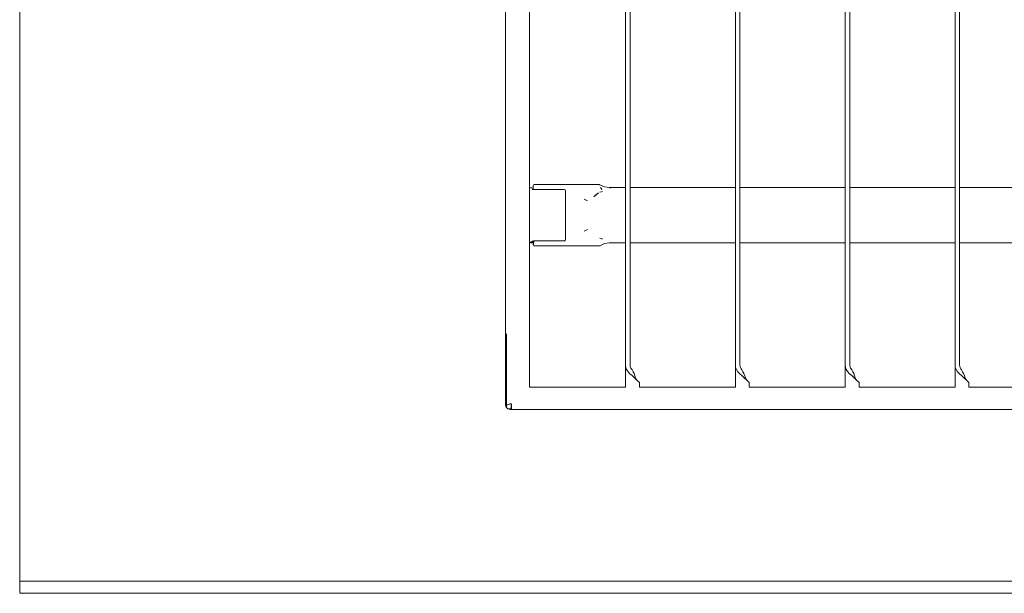
# Model space of a CAD drawing. Units: centimetres. Extents: x -18 to 18.3, y -3.8 to 10.3.
# Drawn here: x 1.4 to 5.8, y 0.3 to 2.9 of the extents above; entities that cross this region are included whole.
import ezdxf

# ---------------------------------------------------------------- set-up
doc = ezdxf.new("R2010")
doc.units = ezdxf.units.CM
doc.header["$MEASUREMENT"] = 0
doc.layers.add('Livello 1', color=7, linetype='Continuous')

msp = doc.modelspace()

# ---------------------------------------------------------------- linework, layer by layer
at = {"layer": 'Livello 1', "color": 250, "lineweight": 9}
for points, knots in [([(1.35932, 5.33654), (1.35932, 5.33654), (1.35932, 5.54307), (1.35932, 5.54307), (1.35932, 5.54307), (1.35932, 5.54307), (1.36052, 5.54557), (1.36052, 5.54557), (1.36052, 5.54557), (1.36052, 5.54557), (1.36352, 5.54656), (1.36352, 5.54656), (1.36352, 5.54656), (1.36352, 5.54656), (13.9377, 5.54656), (13.9377, 5.54656), (13.9377, 5.54656), (13.9377, 5.54656), (13.94069, 5.54557), (13.94069, 5.54557), (13.94069, 5.54557), (13.94069, 5.54557), (13.94189, 5.54307), (13.94189, 5.54307), (13.94189, 5.54307), (13.94189, 5.54307), (13.94189, 0.32201), (13.94189, 0.32201), (13.94189, 0.32201), (13.94189, 0.32201), (13.94069, 0.31951), (13.94069, 0.31951), (13.94069, 0.31951), (13.94069, 0.31951), (13.9377, 0.31851), (13.9377, 0.31851), (13.9377, 0.31851), (13.9377, 0.31851), (1.36352, 0.31851), (1.36352, 0.31851), (1.36352, 0.31851), (1.36352, 0.31851), (1.36052, 0.31951), (1.36052, 0.31951), (1.36052, 0.31951), (1.36052, 0.31951), (1.35932, 0.32201), (1.35932, 0.32201), (1.35932, 0.32201), (1.35932, 0.32201), (1.35932, 5.33654), (1.35932, 5.33654)], [0, 0, 0, 0, 0.0714286, 0.0714286, 0.0714286, 0.0714286, 0.1428571, 0.1428571, 0.1428571, 0.1428571, 0.2142857, 0.2142857, 0.2142857, 0.2142857, 0.2857143, 0.2857143, 0.2857143, 0.2857143, 0.3571429, 0.3571429, 0.3571429, 0.3571429, 0.4285714, 0.4285714, 0.4285714, 0.4285714, 0.5, 0.5, 0.5, 0.5, 0.5714286, 0.5714286, 0.5714286, 0.5714286, 0.6428571, 0.6428571, 0.6428571, 0.6428571, 0.7142857, 0.7142857, 0.7142857, 0.7142857, 0.7857143, 0.7857143, 0.7857143, 0.7857143, 0.8571429, 0.8571429, 0.8571429, 0.8571429, 1, 1, 1, 1]), ([(13.9377, 5.49106), (13.9377, 5.49106), (1.36352, 5.49106), (1.36352, 5.49106), (1.36352, 5.49106), (1.36352, 5.49106), (1.36052, 5.48996), (1.36052, 5.48996), (1.36052, 5.48996), (1.36052, 5.48996), (1.35932, 5.48746), (1.35932, 5.48746), (1.35932, 5.48746), (1.35932, 5.48746), (1.35932, 0.37762), (1.35932, 0.37762), (1.35932, 0.37762), (1.35932, 0.37762), (1.36052, 0.37512), (1.36052, 0.37512), (1.36052, 0.37512), (1.36052, 0.37512), (1.36352, 0.37412), (1.36352, 0.37412), (1.36352, 0.37412), (1.36352, 0.37412), (13.9377, 0.37412), (13.9377, 0.37412), (13.9377, 0.37412), (13.9377, 0.37412), (13.94069, 0.37512), (13.94069, 0.37512), (13.94069, 0.37512), (13.94069, 0.37512), (13.94189, 0.37762), (13.94189, 0.37762), (13.94189, 0.37762), (13.94189, 0.37762), (13.94189, 5.48746), (13.94189, 5.48746), (13.94189, 5.48746), (13.94189, 5.48746), (13.94069, 5.48996), (13.94069, 5.48996), (13.94069, 5.48996), (13.94069, 5.48996), (13.9377, 5.49106), (13.9377, 5.49106)], [0, 0, 0, 0, 0.0769231, 0.0769231, 0.0769231, 0.0769231, 0.1538462, 0.1538462, 0.1538462, 0.1538462, 0.2307692, 0.2307692, 0.2307692, 0.2307692, 0.3076923, 0.3076923, 0.3076923, 0.3076923, 0.3846154, 0.3846154, 0.3846154, 0.3846154, 0.4615385, 0.4615385, 0.4615385, 0.4615385, 0.5384615, 0.5384615, 0.5384615, 0.5384615, 0.6153846, 0.6153846, 0.6153846, 0.6153846, 0.6923077, 0.6923077, 0.6923077, 0.6923077, 0.7692308, 0.7692308, 0.7692308, 0.7692308, 0.8461538, 0.8461538, 0.8461538, 0.8461538, 1, 1, 1, 1]), ([(4.15867, 4.56415), (4.15867, 4.56415), (4.14757, 4.55464), (4.14757, 4.55464), (4.14757, 4.55464), (4.14757, 4.55464), (4.13787, 4.54564), (4.13787, 4.54564), (4.13787, 4.54564), (4.13787, 4.54564), (4.12967, 4.53654), (4.12967, 4.53654), (4.12967, 4.53654), (4.12967, 4.53654), (4.12316, 4.52694), (4.12316, 4.52694), (4.12316, 4.52694), (4.12316, 4.52694), (4.11926, 4.51714), (4.11926, 4.51714), (4.11926, 4.51714), (4.11926, 4.51714), (4.11806, 4.50704), (4.11806, 4.50704), (4.11806, 4.50704), (4.11806, 4.50704), (4.11806, 1.35804), (4.11806, 1.35804), (4.11806, 1.35804), (4.11806, 1.35804), (4.11926, 1.34794), (4.11926, 1.34794), (4.11926, 1.34794), (4.11926, 1.34794), (4.12316, 1.33814), (4.12316, 1.33814), (4.12316, 1.33814), (4.12316, 1.33814), (4.12967, 1.32854), (4.12967, 1.32854), (4.12967, 1.32854), (4.12967, 1.32854), (4.13787, 1.31944), (4.13787, 1.31944), (4.13787, 1.31944), (4.13787, 1.31944), (4.14757, 1.31044), (4.14757, 1.31044), (4.14757, 1.31044), (4.14757, 1.31044), (4.15867, 1.30093), (4.15867, 1.30093), (4.15867, 1.30093), (4.15867, 1.30093), (4.17017, 1.29054), (4.17017, 1.29054)], [0, 0, 0, 0, 0.0666667, 0.0666667, 0.0666667, 0.0666667, 0.1333333, 0.1333333, 0.1333333, 0.1333333, 0.2, 0.2, 0.2, 0.2, 0.2666667, 0.2666667, 0.2666667, 0.2666667, 0.3333333, 0.3333333, 0.3333333, 0.3333333, 0.4, 0.4, 0.4, 0.4, 0.4666667, 0.4666667, 0.4666667, 0.4666667, 0.5333333, 0.5333333, 0.5333333, 0.5333333, 0.6, 0.6, 0.6, 0.6, 0.6666667, 0.6666667, 0.6666667, 0.6666667, 0.7333333, 0.7333333, 0.7333333, 0.7333333, 0.8, 0.8, 0.8, 0.8, 0.8666667, 0.8666667, 0.8666667, 0.8666667, 1, 1, 1, 1]), ([(4.65883, 4.56415), (4.65883, 4.56415), (4.64773, 4.55464), (4.64773, 4.55464), (4.64773, 4.55464), (4.64773, 4.55464), (4.63803, 4.54564), (4.63803, 4.54564), (4.63803, 4.54564), (4.63803, 4.54564), (4.62983, 4.53654), (4.62983, 4.53654), (4.62983, 4.53654), (4.62983, 4.53654), (4.62332, 4.52694), (4.62332, 4.52694), (4.62332, 4.52694), (4.62332, 4.52694), (4.61943, 4.51714), (4.61943, 4.51714), (4.61943, 4.51714), (4.61943, 4.51714), (4.61822, 4.50704), (4.61822, 4.50704), (4.61822, 4.50704), (4.61822, 4.50704), (4.61822, 1.35804), (4.61822, 1.35804), (4.61822, 1.35804), (4.61822, 1.35804), (4.61943, 1.34794), (4.61943, 1.34794), (4.61943, 1.34794), (4.61943, 1.34794), (4.62332, 1.33814), (4.62332, 1.33814), (4.62332, 1.33814), (4.62332, 1.33814), (4.62983, 1.32854), (4.62983, 1.32854), (4.62983, 1.32854), (4.62983, 1.32854), (4.63803, 1.31944), (4.63803, 1.31944), (4.63803, 1.31944), (4.63803, 1.31944), (4.64773, 1.31044), (4.64773, 1.31044), (4.64773, 1.31044), (4.64773, 1.31044), (4.65883, 1.30093), (4.65883, 1.30093), (4.65883, 1.30093), (4.65883, 1.30093), (4.67033, 1.29054), (4.67033, 1.29054)], [0, 0, 0, 0, 0.0666667, 0.0666667, 0.0666667, 0.0666667, 0.1333333, 0.1333333, 0.1333333, 0.1333333, 0.2, 0.2, 0.2, 0.2, 0.2666667, 0.2666667, 0.2666667, 0.2666667, 0.3333333, 0.3333333, 0.3333333, 0.3333333, 0.4, 0.4, 0.4, 0.4, 0.4666667, 0.4666667, 0.4666667, 0.4666667, 0.5333333, 0.5333333, 0.5333333, 0.5333333, 0.6, 0.6, 0.6, 0.6, 0.6666667, 0.6666667, 0.6666667, 0.6666667, 0.7333333, 0.7333333, 0.7333333, 0.7333333, 0.8, 0.8, 0.8, 0.8, 0.8666667, 0.8666667, 0.8666667, 0.8666667, 1, 1, 1, 1]), ([(5.15899, 4.56415), (5.15899, 4.56415), (5.14789, 4.55464), (5.14789, 4.55464), (5.14789, 4.55464), (5.14789, 4.55464), (5.13819, 4.54564), (5.13819, 4.54564), (5.13819, 4.54564), (5.13819, 4.54564), (5.12999, 4.53654), (5.12999, 4.53654), (5.12999, 4.53654), (5.12999, 4.53654), (5.12349, 4.52694), (5.12349, 4.52694), (5.12349, 4.52694), (5.12349, 4.52694), (5.11959, 4.51714), (5.11959, 4.51714), (5.11959, 4.51714), (5.11959, 4.51714), (5.11839, 4.50704), (5.11839, 4.50704), (5.11839, 4.50704), (5.11839, 4.50704), (5.11839, 1.35804), (5.11839, 1.35804), (5.11839, 1.35804), (5.11839, 1.35804), (5.11959, 1.34794), (5.11959, 1.34794), (5.11959, 1.34794), (5.11959, 1.34794), (5.12349, 1.33814), (5.12349, 1.33814), (5.12349, 1.33814), (5.12349, 1.33814), (5.12999, 1.32854), (5.12999, 1.32854), (5.12999, 1.32854), (5.12999, 1.32854), (5.13819, 1.31944), (5.13819, 1.31944), (5.13819, 1.31944), (5.13819, 1.31944), (5.14789, 1.31044), (5.14789, 1.31044), (5.14789, 1.31044), (5.14789, 1.31044), (5.15899, 1.30093), (5.15899, 1.30093), (5.15899, 1.30093), (5.15899, 1.30093), (5.1705, 1.29054), (5.1705, 1.29054)], [0, 0, 0, 0, 0.0666667, 0.0666667, 0.0666667, 0.0666667, 0.1333333, 0.1333333, 0.1333333, 0.1333333, 0.2, 0.2, 0.2, 0.2, 0.2666667, 0.2666667, 0.2666667, 0.2666667, 0.3333333, 0.3333333, 0.3333333, 0.3333333, 0.4, 0.4, 0.4, 0.4, 0.4666667, 0.4666667, 0.4666667, 0.4666667, 0.5333333, 0.5333333, 0.5333333, 0.5333333, 0.6, 0.6, 0.6, 0.6, 0.6666667, 0.6666667, 0.6666667, 0.6666667, 0.7333333, 0.7333333, 0.7333333, 0.7333333, 0.8, 0.8, 0.8, 0.8, 0.8666667, 0.8666667, 0.8666667, 0.8666667, 1, 1, 1, 1]), ([(5.65915, 4.56415), (5.65915, 4.56415), (5.64806, 4.55464), (5.64806, 4.55464), (5.64806, 4.55464), (5.64806, 4.55464), (5.63835, 4.54564), (5.63835, 4.54564), (5.63835, 4.54564), (5.63835, 4.54564), (5.63015, 4.53654), (5.63015, 4.53654), (5.63015, 4.53654), (5.63015, 4.53654), (5.62365, 4.52694), (5.62365, 4.52694), (5.62365, 4.52694), (5.62365, 4.52694), (5.61975, 4.51714), (5.61975, 4.51714), (5.61975, 4.51714), (5.61975, 4.51714), (5.61855, 4.50704), (5.61855, 4.50704), (5.61855, 4.50704), (5.61855, 4.50704), (5.61855, 1.35804), (5.61855, 1.35804), (5.61855, 1.35804), (5.61855, 1.35804), (5.61975, 1.34794), (5.61975, 1.34794), (5.61975, 1.34794), (5.61975, 1.34794), (5.62365, 1.33814), (5.62365, 1.33814), (5.62365, 1.33814), (5.62365, 1.33814), (5.63015, 1.32854), (5.63015, 1.32854), (5.63015, 1.32854), (5.63015, 1.32854), (5.63835, 1.31944), (5.63835, 1.31944), (5.63835, 1.31944), (5.63835, 1.31944), (5.64806, 1.31044), (5.64806, 1.31044), (5.64806, 1.31044), (5.64806, 1.31044), (5.65915, 1.30093), (5.65915, 1.30093), (5.65915, 1.30093), (5.65915, 1.30093), (5.67066, 1.29054), (5.67066, 1.29054)], [0, 0, 0, 0, 0.0666667, 0.0666667, 0.0666667, 0.0666667, 0.1333333, 0.1333333, 0.1333333, 0.1333333, 0.2, 0.2, 0.2, 0.2, 0.2666667, 0.2666667, 0.2666667, 0.2666667, 0.3333333, 0.3333333, 0.3333333, 0.3333333, 0.4, 0.4, 0.4, 0.4, 0.4666667, 0.4666667, 0.4666667, 0.4666667, 0.5333333, 0.5333333, 0.5333333, 0.5333333, 0.6, 0.6, 0.6, 0.6, 0.6666667, 0.6666667, 0.6666667, 0.6666667, 0.7333333, 0.7333333, 0.7333333, 0.7333333, 0.8, 0.8, 0.8, 0.8, 0.8666667, 0.8666667, 0.8666667, 0.8666667, 1, 1, 1, 1]), ([(3.68081, 2.16655), (3.68081, 2.16655), (3.69131, 2.16655), (3.69131, 2.16655), (3.69131, 2.16655), (3.69131, 2.16655), (3.69571, 2.16464), (3.69571, 2.16464), (3.69571, 2.16464), (3.69571, 2.16464), (3.69751, 2.16025), (3.69751, 2.16025), (3.69751, 2.16025), (3.69751, 2.16025), (3.69751, 2.15854), (3.69751, 2.15854)], [0, 0, 0, 0, 0.2, 0.2, 0.2, 0.2, 0.4, 0.4, 0.4, 0.4, 0.6, 0.6, 0.6, 0.6, 1, 1, 1, 1]), ([(3.69421, 2.15915), (3.69421, 2.15915), (3.69361, 2.15925), (3.69361, 2.15925), (3.69361, 2.15925), (3.69361, 2.15925), (3.69431, 2.15905), (3.69431, 2.15905)], [0, 0, 0, 0, 0.3333333, 0.3333333, 0.3333333, 0.3333333, 1, 1, 1, 1]), ([(3.69401, 2.15915), (3.69401, 2.15915), (3.69961, 2.15824), (3.69961, 2.15824), (3.69961, 2.15824), (3.69961, 2.15824), (3.83803, 2.15824), (3.83803, 2.15824), (3.83803, 2.15824), (3.83803, 2.15824), (3.84143, 2.15734), (3.84143, 2.15734), (3.84143, 2.15734), (3.84143, 2.15734), (3.84233, 2.15674), (3.84233, 2.15674), (3.84233, 2.15674), (3.84233, 2.15674), (3.84253, 2.15655), (3.84253, 2.15655), (3.84253, 2.15655), (3.84253, 2.15655), (3.84433, 2.15244), (3.84433, 2.15244), (3.84433, 2.15244), (3.84433, 2.15244), (3.84433, 1.93012), (3.84433, 1.93012), (3.84433, 1.93012), (3.84433, 1.93012), (3.84393, 1.92812), (3.84393, 1.92812), (3.84393, 1.92812), (3.84393, 1.92812), (3.84273, 1.92622), (3.84273, 1.92622), (3.84273, 1.92622), (3.84273, 1.92622), (3.84253, 1.92601), (3.84253, 1.92601), (3.84253, 1.92601), (3.84253, 1.92601), (3.83803, 1.92382), (3.83803, 1.92382), (3.83803, 1.92382), (3.83803, 1.92382), (3.78232, 1.92431), (3.78232, 1.92431)], [0, 0, 0, 0, 0.0769231, 0.0769231, 0.0769231, 0.0769231, 0.1538462, 0.1538462, 0.1538462, 0.1538462, 0.2307692, 0.2307692, 0.2307692, 0.2307692, 0.3076923, 0.3076923, 0.3076923, 0.3076923, 0.3846154, 0.3846154, 0.3846154, 0.3846154, 0.4615385, 0.4615385, 0.4615385, 0.4615385, 0.5384615, 0.5384615, 0.5384615, 0.5384615, 0.6153846, 0.6153846, 0.6153846, 0.6153846, 0.6923077, 0.6923077, 0.6923077, 0.6923077, 0.7692308, 0.7692308, 0.7692308, 0.7692308, 0.8461538, 0.8461538, 0.8461538, 0.8461538, 1, 1, 1, 1]), ([(4.11806, 2.16714), (4.11806, 2.16714), (4.04586, 2.16714), (4.04586, 2.16714), (4.04586, 2.16714), (4.04586, 2.16714), (4.02265, 2.17035), (4.02265, 2.17035), (4.02265, 2.17035), (4.02265, 2.17035), (4.00125, 2.17994), (4.00125, 2.17994), (4.00125, 2.17994), (4.00125, 2.17994), (4.00005, 2.18045), (4.00005, 2.18045), (4.00005, 2.18045), (4.00005, 2.18045), (3.99845, 2.18075), (3.99845, 2.18075), (3.99845, 2.18075), (3.99845, 2.18075), (3.70281, 2.18075), (3.70281, 2.18075), (3.70281, 2.18075), (3.70281, 2.18075), (3.69911, 2.17925), (3.69911, 2.17925), (3.69911, 2.17925), (3.69911, 2.17925), (3.69911, 2.17915), (3.69911, 2.17915), (3.69911, 2.17915), (3.69911, 2.17915), (3.69751, 2.17545), (3.69751, 2.17545), (3.69751, 2.17545), (3.69751, 2.17545), (3.69751, 2.15854), (3.69751, 2.15854)], [0, 0, 0, 0, 0.0909091, 0.0909091, 0.0909091, 0.0909091, 0.1818182, 0.1818182, 0.1818182, 0.1818182, 0.2727273, 0.2727273, 0.2727273, 0.2727273, 0.3636364, 0.3636364, 0.3636364, 0.3636364, 0.4545455, 0.4545455, 0.4545455, 0.4545455, 0.5454545, 0.5454545, 0.5454545, 0.5454545, 0.6363636, 0.6363636, 0.6363636, 0.6363636, 0.7272727, 0.7272727, 0.7272727, 0.7272727, 0.8181818, 0.8181818, 0.8181818, 0.8181818, 1, 1, 1, 1]), ([(4.01025, 2.15925), (4.01025, 2.15925), (4.00475, 2.16805), (4.00475, 2.16805), (4.00475, 2.16805), (4.00475, 2.16805), (4.00815, 2.16234), (4.00815, 2.16234), (4.00815, 2.16234), (4.00815, 2.16234), (4.01025, 2.15925), (4.01025, 2.15925)], [0, 0, 0, 0, 0.25, 0.25, 0.25, 0.25, 0.5, 0.5, 0.5, 0.5, 1, 1, 1, 1]), ([(4.04675, 2.16675), (4.04675, 2.16675), (4.04945, 2.16564), (4.04945, 2.16564), (4.04945, 2.16564), (4.04945, 2.16564), (4.04675, 2.16675), (4.04675, 2.16675), (4.04675, 2.16675), (4.04675, 2.16675), (4.04586, 2.16714), (4.04586, 2.16714)], [0, 0, 0, 0, 0.25, 0.25, 0.25, 0.25, 0.5, 0.5, 0.5, 0.5, 1, 1, 1, 1]), ([(3.94514, 2.10664), (3.94514, 2.10664), (3.92974, 2.11444), (3.92974, 2.11444), (3.92974, 2.11444), (3.92974, 2.11444), (3.94514, 2.10664), (3.94514, 2.10664)], [0, 0, 0, 0, 0.3333333, 0.3333333, 0.3333333, 0.3333333, 1, 1, 1, 1]), ([(3.99505, 2.14284), (3.99505, 2.14284), (3.98855, 2.13864), (3.98855, 2.13864), (3.98855, 2.13864), (3.98855, 2.13864), (3.97915, 2.13104), (3.97915, 2.13104), (3.97915, 2.13104), (3.97915, 2.13104), (3.97335, 2.12544), (3.97335, 2.12544), (3.97335, 2.12544), (3.97335, 2.12544), (3.99505, 2.14284), (3.99505, 2.14284)], [0, 0, 0, 0, 0.2, 0.2, 0.2, 0.2, 0.4, 0.4, 0.4, 0.4, 0.6, 0.6, 0.6, 0.6, 1, 1, 1, 1]), ([(4.00175, 2.14594), (4.00175, 2.14594), (4.00825, 2.14804), (4.00825, 2.14804), (4.00825, 2.14804), (4.00825, 2.14804), (4.01285, 2.14914), (4.01285, 2.14914)], [0, 0, 0, 0, 0.3333333, 0.3333333, 0.3333333, 0.3333333, 1, 1, 1, 1]), ([(3.94514, 1.97592), (3.94514, 1.97592), (3.92974, 1.96812), (3.92974, 1.96812), (3.92974, 1.96812), (3.92974, 1.96812), (3.94514, 1.97592), (3.94514, 1.97592)], [0, 0, 0, 0, 0.3333333, 0.3333333, 0.3333333, 0.3333333, 1, 1, 1, 1]), ([(3.99495, 1.93981), (3.99495, 1.93981), (3.99505, 1.93971), (3.99505, 1.93971), (3.99505, 1.93971), (3.99505, 1.93971), (3.99495, 1.93981), (3.99495, 1.93981)], [0, 0, 0, 0, 0.3333333, 0.3333333, 0.3333333, 0.3333333, 1, 1, 1, 1]), ([(4.00175, 1.93662), (4.00175, 1.93662), (4.00825, 1.93451), (4.00825, 1.93451), (4.00825, 1.93451), (4.00825, 1.93451), (4.01265, 1.93341), (4.01265, 1.93341)], [0, 0, 0, 0, 0.3333333, 0.3333333, 0.3333333, 0.3333333, 1, 1, 1, 1]), ([(3.69751, 1.92392), (3.69751, 1.92392), (3.69751, 1.92221), (3.69751, 1.92221), (3.69751, 1.92221), (3.69751, 1.92221), (3.69571, 1.91792), (3.69571, 1.91792), (3.69571, 1.91792), (3.69571, 1.91792), (3.69131, 1.91601), (3.69131, 1.91601), (3.69131, 1.91601), (3.69131, 1.91601), (3.68081, 1.91591), (3.68081, 1.91591)], [0, 0, 0, 0, 0.2, 0.2, 0.2, 0.2, 0.4, 0.4, 0.4, 0.4, 0.6, 0.6, 0.6, 0.6, 1, 1, 1, 1]), ([(3.68951, 1.92101), (3.68951, 1.92101), (3.70281, 1.92101), (3.70281, 1.92101), (3.70281, 1.92101), (3.70281, 1.92101), (3.69131, 1.92101), (3.69131, 1.92101)], [0, 0, 0, 0, 0.3333333, 0.3333333, 0.3333333, 0.3333333, 1, 1, 1, 1]), ([(3.83803, 1.92431), (3.83803, 1.92431), (3.69961, 1.92431), (3.69961, 1.92431), (3.69961, 1.92431), (3.69961, 1.92431), (3.69361, 1.92321), (3.69361, 1.92321)], [0, 0, 0, 0, 0.3333333, 0.3333333, 0.3333333, 0.3333333, 1, 1, 1, 1]), ([(3.69751, 1.92392), (3.69751, 1.92392), (3.69751, 1.90701), (3.69751, 1.90701), (3.69751, 1.90701), (3.69751, 1.90701), (3.69911, 1.90331), (3.69911, 1.90331), (3.69911, 1.90331), (3.69911, 1.90331), (3.70281, 1.90181), (3.70281, 1.90181), (3.70281, 1.90181), (3.70281, 1.90181), (3.99845, 1.90181), (3.99845, 1.90181), (3.99845, 1.90181), (3.99845, 1.90181), (4.00005, 1.90201), (4.00005, 1.90201), (4.00005, 1.90201), (4.00005, 1.90201), (4.00125, 1.90262), (4.00125, 1.90262), (4.00125, 1.90262), (4.00125, 1.90262), (4.02265, 1.91221), (4.02265, 1.91221), (4.02265, 1.91221), (4.02265, 1.91221), (4.04586, 1.91542), (4.04586, 1.91542), (4.04586, 1.91542), (4.04586, 1.91542), (4.11806, 1.91542), (4.11806, 1.91542)], [0, 0, 0, 0, 0.1, 0.1, 0.1, 0.1, 0.2, 0.2, 0.2, 0.2, 0.3, 0.3, 0.3, 0.3, 0.4, 0.4, 0.4, 0.4, 0.5, 0.5, 0.5, 0.5, 0.6, 0.6, 0.6, 0.6, 0.7, 0.7, 0.7, 0.7, 0.8, 0.8, 0.8, 0.8, 1, 1, 1, 1]), ([(4.00005, 1.90201), (4.00005, 1.90201), (3.99845, 1.90181), (3.99845, 1.90181), (3.99845, 1.90181), (3.99845, 1.90181), (4.00145, 1.90272), (4.00145, 1.90272), (4.00145, 1.90272), (4.00145, 1.90272), (4.00005, 1.90201), (4.00005, 1.90201)], [0, 0, 0, 0, 0.25, 0.25, 0.25, 0.25, 0.5, 0.5, 0.5, 0.5, 1, 1, 1, 1]), ([(4.04675, 1.91581), (4.04675, 1.91581), (4.04945, 1.91691), (4.04945, 1.91691), (4.04945, 1.91691), (4.04945, 1.91691), (4.04675, 1.91581), (4.04675, 1.91581), (4.04675, 1.91581), (4.04675, 1.91581), (4.04586, 1.91542), (4.04586, 1.91542)], [0, 0, 0, 0, 0.25, 0.25, 0.25, 0.25, 0.5, 0.5, 0.5, 0.5, 1, 1, 1, 1]), ([(3.5759, 1.50056), (3.5759, 1.50056), (3.5753, 1.50007), (3.5753, 1.50007), (3.5753, 1.50007), (3.5753, 1.50007), (3.57379, 1.49986), (3.57379, 1.49986), (3.57379, 1.49986), (3.57379, 1.49986), (3.57169, 1.49986), (3.57169, 1.49986)], [0, 0, 0, 0, 0.25, 0.25, 0.25, 0.25, 0.5, 0.5, 0.5, 0.5, 1, 1, 1, 1]), ([(3.5759, 1.49306), (3.5759, 1.49306), (3.57379, 1.49296), (3.57379, 1.49296), (3.57379, 1.49296), (3.57379, 1.49296), (3.57169, 1.49296), (3.57169, 1.49296)], [0, 0, 0, 0, 0.3333333, 0.3333333, 0.3333333, 0.3333333, 1, 1, 1, 1]), ([(4.13897, 1.35804), (4.13897, 1.35804), (4.13927, 1.35464), (4.13927, 1.35464), (4.13927, 1.35464), (4.13927, 1.35464), (4.13997, 1.35145), (4.13997, 1.35145), (4.13997, 1.35145), (4.13997, 1.35145), (4.14117, 1.34824), (4.14117, 1.34824), (4.14117, 1.34824), (4.14117, 1.34824), (4.14287, 1.34474), (4.14287, 1.34474), (4.14287, 1.34474), (4.14287, 1.34474), (4.14507, 1.34084), (4.14507, 1.34084), (4.14507, 1.34084), (4.14507, 1.34084), (4.14777, 1.33664), (4.14777, 1.33664), (4.14777, 1.33664), (4.14777, 1.33664), (4.15277, 1.32844), (4.15277, 1.32844), (4.15277, 1.32844), (4.15277, 1.32844), (4.15697, 1.31964), (4.15697, 1.31964), (4.15697, 1.31964), (4.15697, 1.31964), (4.16047, 1.30934), (4.16047, 1.30934), (4.16047, 1.30934), (4.16047, 1.30934), (4.16397, 1.29884), (4.16397, 1.29884), (4.16397, 1.29884), (4.16397, 1.29884), (4.17017, 1.29054), (4.17017, 1.29054), (4.17017, 1.29054), (4.17017, 1.29054), (4.18097, 1.27894), (4.18097, 1.27894), (4.18097, 1.27894), (4.18097, 1.27894), (4.18097, 1.25803), (4.18097, 1.25803)], [0, 0, 0, 0, 0.0714286, 0.0714286, 0.0714286, 0.0714286, 0.1428571, 0.1428571, 0.1428571, 0.1428571, 0.2142857, 0.2142857, 0.2142857, 0.2142857, 0.2857143, 0.2857143, 0.2857143, 0.2857143, 0.3571429, 0.3571429, 0.3571429, 0.3571429, 0.4285714, 0.4285714, 0.4285714, 0.4285714, 0.5, 0.5, 0.5, 0.5, 0.5714286, 0.5714286, 0.5714286, 0.5714286, 0.6428571, 0.6428571, 0.6428571, 0.6428571, 0.7142857, 0.7142857, 0.7142857, 0.7142857, 0.7857143, 0.7857143, 0.7857143, 0.7857143, 0.8571429, 0.8571429, 0.8571429, 0.8571429, 1, 1, 1, 1]), ([(4.63913, 1.35804), (4.63913, 1.35804), (4.63943, 1.35464), (4.63943, 1.35464), (4.63943, 1.35464), (4.63943, 1.35464), (4.64013, 1.35145), (4.64013, 1.35145), (4.64013, 1.35145), (4.64013, 1.35145), (4.64133, 1.34824), (4.64133, 1.34824), (4.64133, 1.34824), (4.64133, 1.34824), (4.64303, 1.34474), (4.64303, 1.34474), (4.64303, 1.34474), (4.64303, 1.34474), (4.64523, 1.34084), (4.64523, 1.34084), (4.64523, 1.34084), (4.64523, 1.34084), (4.64793, 1.33664), (4.64793, 1.33664), (4.64793, 1.33664), (4.64793, 1.33664), (4.65293, 1.32844), (4.65293, 1.32844), (4.65293, 1.32844), (4.65293, 1.32844), (4.65713, 1.31964), (4.65713, 1.31964), (4.65713, 1.31964), (4.65713, 1.31964), (4.66063, 1.30934), (4.66063, 1.30934), (4.66063, 1.30934), (4.66063, 1.30934), (4.66403, 1.29884), (4.66403, 1.29884), (4.66403, 1.29884), (4.66403, 1.29884), (4.67033, 1.29054), (4.67033, 1.29054), (4.67033, 1.29054), (4.67033, 1.29054), (4.68113, 1.27894), (4.68113, 1.27894), (4.68113, 1.27894), (4.68113, 1.27894), (4.68113, 1.25803), (4.68113, 1.25803)], [0, 0, 0, 0, 0.0714286, 0.0714286, 0.0714286, 0.0714286, 0.1428571, 0.1428571, 0.1428571, 0.1428571, 0.2142857, 0.2142857, 0.2142857, 0.2142857, 0.2857143, 0.2857143, 0.2857143, 0.2857143, 0.3571429, 0.3571429, 0.3571429, 0.3571429, 0.4285714, 0.4285714, 0.4285714, 0.4285714, 0.5, 0.5, 0.5, 0.5, 0.5714286, 0.5714286, 0.5714286, 0.5714286, 0.6428571, 0.6428571, 0.6428571, 0.6428571, 0.7142857, 0.7142857, 0.7142857, 0.7142857, 0.7857143, 0.7857143, 0.7857143, 0.7857143, 0.8571429, 0.8571429, 0.8571429, 0.8571429, 1, 1, 1, 1]), ([(5.13929, 1.35804), (5.13929, 1.35804), (5.13959, 1.35464), (5.13959, 1.35464), (5.13959, 1.35464), (5.13959, 1.35464), (5.14029, 1.35145), (5.14029, 1.35145), (5.14029, 1.35145), (5.14029, 1.35145), (5.14149, 1.34824), (5.14149, 1.34824), (5.14149, 1.34824), (5.14149, 1.34824), (5.14319, 1.34474), (5.14319, 1.34474), (5.14319, 1.34474), (5.14319, 1.34474), (5.14539, 1.34084), (5.14539, 1.34084), (5.14539, 1.34084), (5.14539, 1.34084), (5.14809, 1.33664), (5.14809, 1.33664), (5.14809, 1.33664), (5.14809, 1.33664), (5.15309, 1.32844), (5.15309, 1.32844), (5.15309, 1.32844), (5.15309, 1.32844), (5.15729, 1.31964), (5.15729, 1.31964), (5.15729, 1.31964), (5.15729, 1.31964), (5.16079, 1.30934), (5.16079, 1.30934), (5.16079, 1.30934), (5.16079, 1.30934), (5.1642, 1.29884), (5.1642, 1.29884), (5.1642, 1.29884), (5.1642, 1.29884), (5.1705, 1.29054), (5.1705, 1.29054), (5.1705, 1.29054), (5.1705, 1.29054), (5.1813, 1.27894), (5.1813, 1.27894), (5.1813, 1.27894), (5.1813, 1.27894), (5.1813, 1.25803), (5.1813, 1.25803)], [0, 0, 0, 0, 0.0714286, 0.0714286, 0.0714286, 0.0714286, 0.1428571, 0.1428571, 0.1428571, 0.1428571, 0.2142857, 0.2142857, 0.2142857, 0.2142857, 0.2857143, 0.2857143, 0.2857143, 0.2857143, 0.3571429, 0.3571429, 0.3571429, 0.3571429, 0.4285714, 0.4285714, 0.4285714, 0.4285714, 0.5, 0.5, 0.5, 0.5, 0.5714286, 0.5714286, 0.5714286, 0.5714286, 0.6428571, 0.6428571, 0.6428571, 0.6428571, 0.7142857, 0.7142857, 0.7142857, 0.7142857, 0.7857143, 0.7857143, 0.7857143, 0.7857143, 0.8571429, 0.8571429, 0.8571429, 0.8571429, 1, 1, 1, 1]), ([(5.63945, 1.35804), (5.63945, 1.35804), (5.63975, 1.35464), (5.63975, 1.35464), (5.63975, 1.35464), (5.63975, 1.35464), (5.64046, 1.35145), (5.64046, 1.35145), (5.64046, 1.35145), (5.64046, 1.35145), (5.64166, 1.34824), (5.64166, 1.34824), (5.64166, 1.34824), (5.64166, 1.34824), (5.64335, 1.34474), (5.64335, 1.34474), (5.64335, 1.34474), (5.64335, 1.34474), (5.64556, 1.34084), (5.64556, 1.34084), (5.64556, 1.34084), (5.64556, 1.34084), (5.64825, 1.33664), (5.64825, 1.33664), (5.64825, 1.33664), (5.64825, 1.33664), (5.65325, 1.32844), (5.65325, 1.32844), (5.65325, 1.32844), (5.65325, 1.32844), (5.65746, 1.31964), (5.65746, 1.31964), (5.65746, 1.31964), (5.65746, 1.31964), (5.66095, 1.30934), (5.66095, 1.30934), (5.66095, 1.30934), (5.66095, 1.30934), (5.66436, 1.29884), (5.66436, 1.29884), (5.66436, 1.29884), (5.66436, 1.29884), (5.67066, 1.29054), (5.67066, 1.29054), (5.67066, 1.29054), (5.67066, 1.29054), (5.68146, 1.27894), (5.68146, 1.27894), (5.68146, 1.27894), (5.68146, 1.27894), (5.68146, 1.25803), (5.68146, 1.25803)], [0, 0, 0, 0, 0.0714286, 0.0714286, 0.0714286, 0.0714286, 0.1428571, 0.1428571, 0.1428571, 0.1428571, 0.2142857, 0.2142857, 0.2142857, 0.2142857, 0.2857143, 0.2857143, 0.2857143, 0.2857143, 0.3571429, 0.3571429, 0.3571429, 0.3571429, 0.4285714, 0.4285714, 0.4285714, 0.4285714, 0.5, 0.5, 0.5, 0.5, 0.5714286, 0.5714286, 0.5714286, 0.5714286, 0.6428571, 0.6428571, 0.6428571, 0.6428571, 0.7142857, 0.7142857, 0.7142857, 0.7142857, 0.7857143, 0.7857143, 0.7857143, 0.7857143, 0.8571429, 0.8571429, 0.8571429, 0.8571429, 1, 1, 1, 1]), ([(3.57169, 1.17582), (3.57169, 1.17582), (3.5745, 1.16612), (3.5745, 1.16612), (3.5745, 1.16612), (3.5745, 1.16612), (3.5822, 1.15892), (3.5822, 1.15892), (3.5822, 1.15892), (3.5822, 1.15892), (3.5927, 1.15632), (3.5927, 1.15632), (3.5927, 1.15632), (3.5927, 1.15632), (11.70851, 1.15632), (11.70851, 1.15632), (11.70851, 1.15632), (11.70851, 1.15632), (11.71892, 1.15892), (11.71892, 1.15892), (11.71892, 1.15892), (11.71892, 1.15892), (11.72672, 1.16602), (11.72672, 1.16602), (11.72672, 1.16602), (11.72672, 1.16602), (11.72952, 1.17582), (11.72952, 1.17582)], [0, 0, 0, 0, 0.125, 0.125, 0.125, 0.125, 0.25, 0.25, 0.25, 0.25, 0.375, 0.375, 0.375, 0.375, 0.5, 0.5, 0.5, 0.5, 0.625, 0.625, 0.625, 0.625, 0.75, 0.75, 0.75, 0.75, 1, 1, 1, 1]), ([(3.5759, 1.16482), (3.5759, 1.16482), (3.5759, 1.17243), (3.5759, 1.17243), (3.5759, 1.17243), (3.5759, 1.17243), (3.57689, 1.17552), (3.57689, 1.17552), (3.57689, 1.17552), (3.57689, 1.17552), (3.5796, 1.17762), (3.5796, 1.17762), (3.5796, 1.17762), (3.5796, 1.17762), (3.58319, 1.17922), (3.58319, 1.17922), (3.58319, 1.17922), (3.58319, 1.17922), (3.5878, 1.18052), (3.5878, 1.18052)], [0, 0, 0, 0, 0.1666667, 0.1666667, 0.1666667, 0.1666667, 0.3333333, 0.3333333, 0.3333333, 0.3333333, 0.5, 0.5, 0.5, 0.5, 0.6666667, 0.6666667, 0.6666667, 0.6666667, 1, 1, 1, 1]), ([(3.599, 1.18182), (3.599, 1.18182), (3.592, 1.18123), (3.592, 1.18123), (3.592, 1.18123), (3.592, 1.18123), (3.5878, 1.18052), (3.5878, 1.18052)], [0, 0, 0, 0, 0.3333333, 0.3333333, 0.3333333, 0.3333333, 1, 1, 1, 1]), ([(3.599, 1.15632), (3.599, 1.15632), (3.599, 1.17422), (3.599, 1.17422), (3.599, 1.17422), (3.599, 1.17422), (3.5969, 1.17243), (3.5969, 1.17243)], [0, 0, 0, 0, 0.3333333, 0.3333333, 0.3333333, 0.3333333, 1, 1, 1, 1])]:
    msp.add_open_spline(points, degree=3, knots=knots, dxfattribs=at)
for points in [[(3.57169, 4.68926), (3.57169, 4.68926), (3.57169, 1.17582), (3.57169, 1.17582)], [(3.57169, 4.68926), (3.57169, 4.68926), (3.57169, 1.17582), (3.57169, 1.17582)], [(3.68081, 4.60705), (3.68081, 4.60705), (3.68081, 1.25803), (3.68081, 1.25803)], [(3.68081, 4.60705), (3.68081, 4.60705), (3.68081, 1.25803), (3.68081, 1.25803)], [(4.11806, 1.25803), (4.11806, 1.25803), (4.11806, 4.60705), (4.11806, 4.60705)], [(4.61822, 1.25803), (4.61822, 1.25803), (4.61822, 4.60705), (4.61822, 4.60705)], [(5.11839, 1.25803), (5.11839, 1.25803), (5.11839, 4.60705), (5.11839, 4.60705)], [(5.61855, 1.25803), (5.61855, 1.25803), (5.61855, 4.60705), (5.61855, 4.60705)], [(4.13897, 4.50704), (4.13897, 4.50704), (4.13897, 1.35804), (4.13897, 1.35804)], [(4.13897, 1.35804), (4.13897, 1.35804), (4.13897, 4.50704), (4.13897, 4.50704)], [(4.63913, 4.50704), (4.63913, 4.50704), (4.63913, 1.35804), (4.63913, 1.35804)], [(4.63913, 1.35804), (4.63913, 1.35804), (4.63913, 4.50704), (4.63913, 4.50704)], [(5.13929, 4.50704), (5.13929, 4.50704), (5.13929, 1.35804), (5.13929, 1.35804)], [(5.13929, 1.35804), (5.13929, 1.35804), (5.13929, 4.50704), (5.13929, 4.50704)], [(5.63945, 4.50704), (5.63945, 4.50704), (5.63945, 1.35804), (5.63945, 1.35804)], [(5.63945, 1.35804), (5.63945, 1.35804), (5.63945, 4.50704), (5.63945, 4.50704)], [(3.69421, 2.15915), (3.69421, 2.15915), (3.69361, 2.15925), (3.69361, 2.15925)], [(3.69571, 2.15964), (3.69571, 2.15964), (3.69671, 2.15874), (3.69671, 2.15874)], [(3.84143, 2.15734), (3.84143, 2.15734), (3.84233, 2.15665), (3.84233, 2.15665)], [(4.61822, 2.16714), (4.61822, 2.16714), (4.13897, 2.16714), (4.13897, 2.16714)], [(5.11839, 2.16714), (5.11839, 2.16714), (4.63913, 2.16714), (4.63913, 2.16714)], [(5.61855, 2.16714), (5.61855, 2.16714), (5.13929, 2.16714), (5.13929, 2.16714)], [(6.11871, 2.16714), (6.11871, 2.16714), (5.63945, 2.16714), (5.63945, 2.16714)], [(3.97425, 1.95622), (3.97425, 1.95622), (3.97335, 1.95712), (3.97335, 1.95712)], [(3.68081, 1.91892), (3.68081, 1.91892), (3.70281, 1.91872), (3.70281, 1.91872)], [(3.69671, 1.92382), (3.69671, 1.92382), (3.69571, 1.92292), (3.69571, 1.92292)], [(3.69951, 1.90701), (3.69951, 1.90701), (3.69951, 1.92431), (3.69951, 1.92431)], [(4.13897, 1.91542), (4.13897, 1.91542), (4.61822, 1.91542), (4.61822, 1.91542)], [(4.63913, 1.91542), (4.63913, 1.91542), (5.11839, 1.91542), (5.11839, 1.91542)], [(5.13929, 1.91542), (5.13929, 1.91542), (5.61855, 1.91542), (5.61855, 1.91542)], [(5.63945, 1.91542), (5.63945, 1.91542), (6.11871, 1.91542), (6.11871, 1.91542)], [(3.5759, 1.50056), (3.5759, 1.50056), (3.5759, 1.16482), (3.5759, 1.16482)], [(3.57169, 1.27033), (3.57169, 1.27033), (3.5759, 1.26613), (3.5759, 1.26613)], [(3.5759, 1.26613), (3.5759, 1.26613), (3.57169, 1.27033), (3.57169, 1.27033)], [(3.68081, 1.25803), (3.68081, 1.25803), (4.11806, 1.25803), (4.11806, 1.25803)], [(4.11806, 1.25803), (4.11806, 1.25803), (4.11806, 1.28693), (4.11806, 1.28693)], [(4.18097, 1.25803), (4.18097, 1.25803), (4.18097, 1.27894), (4.18097, 1.27894)], [(4.18097, 1.25803), (4.18097, 1.25803), (4.61822, 1.25803), (4.61822, 1.25803)], [(4.61822, 1.25803), (4.61822, 1.25803), (4.61822, 1.28693), (4.61822, 1.28693)], [(4.68113, 1.25803), (4.68113, 1.25803), (4.68113, 1.27894), (4.68113, 1.27894)], [(4.68113, 1.25803), (4.68113, 1.25803), (5.11839, 1.25803), (5.11839, 1.25803)], [(5.11839, 1.25803), (5.11839, 1.25803), (5.11839, 1.28693), (5.11839, 1.28693)], [(5.1813, 1.25803), (5.1813, 1.25803), (5.1813, 1.27894), (5.1813, 1.27894)], [(5.1813, 1.25803), (5.1813, 1.25803), (5.61855, 1.25803), (5.61855, 1.25803)], [(5.61855, 1.25803), (5.61855, 1.25803), (5.61855, 1.28693), (5.61855, 1.28693)], [(5.68146, 1.25803), (5.68146, 1.25803), (5.68146, 1.27894), (5.68146, 1.27894)], [(5.68146, 1.25803), (5.68146, 1.25803), (6.11871, 1.25803), (6.11871, 1.25803)], [(3.592, 1.18102), (3.592, 1.18102), (3.5926, 1.18113), (3.5926, 1.18113)], [(3.5969, 1.15632), (3.5969, 1.15632), (3.5969, 1.17243), (3.5969, 1.17243)], [(3.5969, 1.17243), (3.5969, 1.17243), (3.5969, 1.15632), (3.5969, 1.15632)], [(3.5979, 1.17332), (3.5979, 1.17332), (3.5979, 1.15632), (3.5979, 1.15632)], [(3.5979, 1.17332), (3.5979, 1.17332), (3.5979, 1.15632), (3.5979, 1.15632)], [(3.5979, 1.16972), (3.5979, 1.16972), (3.599, 1.16972), (3.599, 1.16972)], [(3.599, 1.18182), (3.599, 1.18182), (3.599, 1.15632), (3.599, 1.15632)], [(3.599, 1.17422), (3.599, 1.17422), (3.599, 1.18182), (3.599, 1.18182)], [(3.5969, 1.15851), (3.5969, 1.15851), (3.5837, 1.15851), (3.5837, 1.15851)]]:
    msp.add_open_spline(points, degree=3, dxfattribs=at)

doc.saveas('drawing.dxf')
